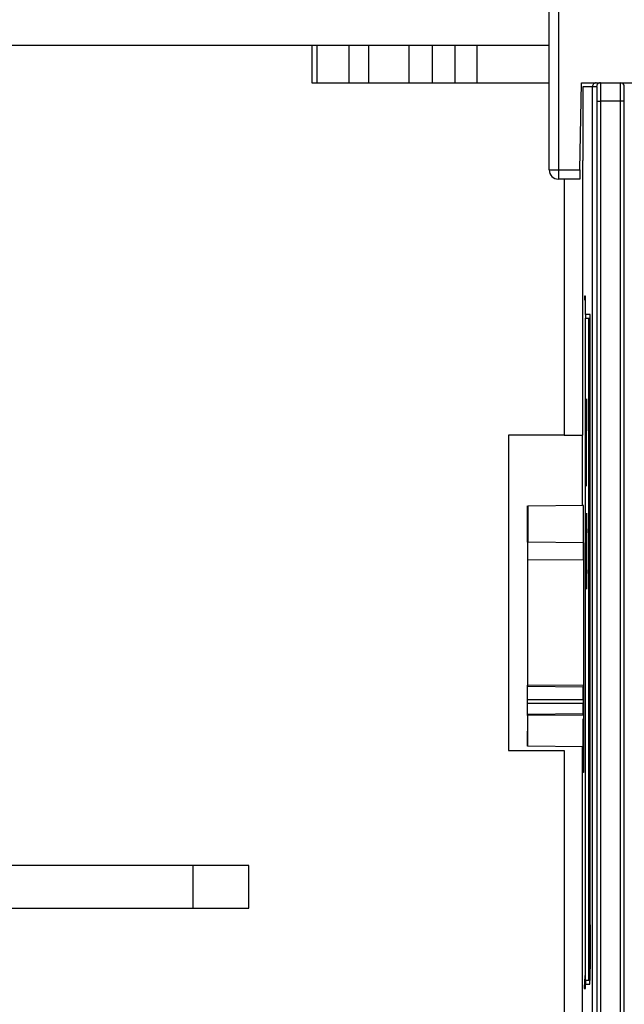
# Model space of a CAD drawing. Extents: x -1 to 1185, y -1 to 827.
# Drawn here: x 391 to 423, y 109 to 162 of the extents above; entities that cross this region are included whole.
import ezdxf

# ---------------------------------------------------------------- set-up
doc = ezdxf.new("R2010")
doc.units = 0
doc.header["$MEASUREMENT"] = 0
doc.layers.add('V3L204', color=7, linetype='CONTINUOUS')
doc.layers.add('V3L214', color=7, linetype='CONTINUOUS')

msp = doc.modelspace()

# ---------------------------------------------------------------- linework, layer by layer
at = {"layer": 'V3L204', "color": 40, "linetype": 'CONTINUOUS'}
for p, q in [((419.2987, 154.05177), (419.2987, 163.55177)), ((420.95557, 154.05177), (420.94684, 153.55177)), ((420.94684, 153.55177), (419.7987, 153.55177))]:
    msp.add_line(p, q, dxfattribs=at)
at = {"layer": 'V3L204', "color": 1, "linetype": 'CONTINUOUS'}
for p, q in [((406.50177, 160.75177), (390.10177, 160.75177)), ((406.50177, 160.75177), (406.50177, 158.75177)), ((406.77392, 160.75177), (406.50179, 160.75177)), ((408.50177, 160.75177), (406.77392, 160.75177)), ((406.77392, 160.75177), (406.77392, 158.75177)), ((409.55177, 160.75177), (408.50177, 160.75177)), ((408.50177, 160.75177), (408.50177, 158.75177)), ((411.73504, 160.75177), (409.55177, 160.75177)), ((409.55177, 160.75177), (409.55177, 158.75177)), ((412.99556, 160.75177), (411.73504, 160.75177)), ((411.73504, 160.75177), (411.73504, 158.75177)), ((414.20799, 160.75177), (412.99556, 160.75177)), ((412.99556, 160.75177), (412.99556, 158.75177)), ((415.39156, 160.75177), (414.20799, 160.75177)), ((414.20799, 160.75177), (414.20799, 158.75177)), ((419.29873, 160.75177), (415.39156, 160.75177)), ((415.39156, 160.75177), (415.39156, 158.75177)), ((406.50177, 158.75177), (419.29873, 158.75177)), ((420.95557, 154.05177), (421.03761, 158.75177)), ((421.03761, 158.75177), (422.04069, 158.75177)), ((423.16286, 158.75177), (424.05979, 158.75177)), ((420.10177, 153.55176), (420.10177, 139.75177)), ((417.10177, 139.75177), (417.10177, 122.75177)), ((420.10177, 139.75177), (417.10177, 139.75177)), ((417.10177, 122.75177), (420.10177, 122.75177)), ((420.10177, 122.75177), (420.10177, 76.251774)), ((403.10177, 116.55177), (390.10177, 116.55177)), ((400.10177, 114.25177), (400.10177, 116.55182)), ((403.10177, 114.25177), (403.10177, 116.55177)), ((390.10177, 114.25177), (403.10177, 114.25177))]:
    msp.add_line(p, q, dxfattribs=at)
at = {"layer": 'V3L204', "color": 251, "linetype": 'CONTINUOUS'}
for p, q in [((422.04069, 158.75177), (422.05713, 158.75177)), ((422.05713, 158.75177), (423.14642, 158.75177)), ((423.14642, 158.75177), (423.16286, 158.75177)), ((421.13216, 154.55177), (421.13216, 158.55177)), ((421.63475, 48.951774), (421.63475, 158.55177)), ((421.11359, 139.75177), (421.11147, 154.55177)), ((421.25462, 147.25177), (421.19796, 147.25177)), ((421.19796, 147.25177), (421.19796, 147.05177)), ((421.25462, 146.25177), (421.25462, 147.25177)), ((421.19796, 147.05177), (421.25377, 147.05177)), ((421.25377, 147.05177), (421.25462, 147.05177)), ((421.25377, 146.25177), (421.25377, 146.0518)), ((421.50359, 146.25177), (421.25462, 146.25177)), ((421.25462, 116.45177), (421.25462, 146.05177)), ((421.25462, 146.05177), (421.42637, 146.05177)), ((421.42637, 146.05177), (421.42894, 146.05177)), ((421.4289, 146.05177), (421.50274, 146.05177)), ((421.4289, 110.35177), (421.4289, 146.05177)), ((421.50361, 146.05177), (421.50274, 146.05177)), ((421.50359, 113.15177), (421.50359, 146.25177)), ((421.31099, 141.71181), (421.30234, 139.99208)), ((421.31964, 139.99208), (421.31099, 141.71181)), ((421.30677, 140.19208), (421.31519, 140.19208)), ((421.31732, 140.19208), (421.31862, 140.19208)), ((420.10177, 139.75177), (421.11359, 139.75177)), ((421.10178, 135.95381), (421.10178, 139.75175)), ((421.30234, 139.99208), (421.30234, 139.99208)), ((421.30592, 139.99208), (421.31519, 139.99208)), ((421.31605, 139.99208), (421.31605, 139.99208)), ((421.31605, 136.99208), (421.31605, 139.99208)), ((421.30592, 136.99208), (421.31605, 136.99208)), ((421.31521, 137.19208), (421.31604, 137.19208)), ((418.1247, 133.97795), (418.1247, 135.93057)), ((418.14727, 135.928), (418.1247, 135.93057)), ((421.14735, 135.95417), (418.14727, 135.928)), ((418.14727, 135.928), (418.14727, 133.97795)), ((421.14735, 135.95417), (421.12456, 135.95676)), ((421.14735, 133.95177), (421.14735, 135.95417)), ((421.31943, 134.69208), (421.31943, 135.54158)), ((421.31571, 134.49208), (421.31217, 133.49208)), ((421.31858, 134.69212), (421.31858, 134.49208)), ((421.31858, 134.49208), (421.33124, 134.49208)), ((421.33208, 134.69208), (421.31943, 134.69208)), ((421.33124, 134.49208), (421.33213, 134.49208)), ((421.33208, 132.29208), (421.33208, 134.69208)), ((421.14735, 133.95177), (418.14727, 133.97795)), ((421.14735, 133.95177), (421.14986, 122.60411)), ((421.31217, 133.49208), (421.31572, 132.49208)), ((421.31217, 133.49208), (421.33127, 133.49208)), ((418.13882, 126.27795), (418.14031, 133.03033)), ((421.31859, 132.49208), (421.31859, 132.2921)), ((421.31943, 132.29208), (421.33208, 132.29208)), ((421.31943, 131.44259), (421.31943, 132.29208)), ((421.33124, 132.49208), (421.33213, 132.49208)), ((418.12577, 127.71239), (418.12128, 126.19271)), ((418.12772, 125.50155), (418.12976, 126.19267)), ((418.13045, 126.27795), (418.13045, 126.27795)), ((421.1389, 126.25177), (418.13882, 126.27795)), ((421.12784, 125.50379), (421.1298, 126.16872)), ((421.1389, 126.25177), (421.14906, 126.25177)), ((418.11931, 125.50157), (418.11931, 125.27211)), ((418.12938, 124.71087), (418.12772, 125.27213)), ((421.12941, 124.73706), (421.12784, 125.2699)), ((418.12089, 124.71081), (418.12538, 123.19116)), ((418.13809, 122.97795), (418.13845, 124.62559)), ((421.13854, 124.65177), (418.13845, 124.62559)), ((421.13817, 122.95177), (421.1385, 124.44738)), ((421.13854, 124.65177), (421.14941, 124.65177)), ((421.13817, 122.95177), (418.13809, 122.97795)), ((421.10178, 85.951763), (421.10178, 122.95212)), ((421.12159, 121.9782), (421.11872, 122.95194)), ((421.14978, 122.95177), (421.13817, 122.95177)), ((421.14901, 121.9782), (421.12159, 121.9782)), ((421.14565, 121.55177), (421.12505, 121.55177)), ((421.25968, 116.45177), (421.25968, 116.45177)), ((421.25968, 110.35177), (421.25968, 116.45177)), ((421.25462, 116.25177), (421.25462, 116.25177)), ((421.25884, 116.25177), (421.25973, 116.25177)), ((421.23014, 110.61844), (421.21158, 110.61844)), ((421.21158, 110.61844), (421.21158, 110.41842)), ((421.23014, 110.11844), (421.23014, 110.61844)), ((421.21158, 110.11844), (421.17997, 110.11844)), ((421.17997, 110.11844), (421.17997, 109.91844)), ((421.17997, 109.91844), (421.21242, 109.91844)), ((421.21158, 110.11844), (421.21241, 110.11844)), ((421.21242, 110.41844), (421.2293, 110.41844)), ((421.21242, 109.91844), (421.21242, 110.41844)), ((421.2293, 110.41844), (421.23011, 110.41844)), ((421.2293, 110.11842), (421.2293, 109.91844)), ((421.2293, 109.91844), (421.25462, 109.91844)), ((421.25377, 110.11844), (421.23014, 110.11844)), ((421.25377, 110.11844), (421.25462, 110.11844)), ((421.25462, 109.91844), (421.25462, 110.15173)), ((421.25884, 110.3518), (421.25884, 110.15177)), ((421.25884, 110.15177), (421.49093, 110.15177)), ((421.42637, 110.35177), (421.25968, 110.35177)), ((421.42894, 110.35177), (421.42637, 110.35177)), ((421.49008, 110.35177), (421.4289, 110.35177)), ((421.46739, 110.35177), (421.46739, 110.15177)), ((421.49008, 110.35177), (421.49533, 110.35177))]:
    msp.add_line(p, q, dxfattribs=at)
for points in [[(421.31232, 141.45069), (421.31225, 141.45069), (421.31219, 141.45069), (421.31212, 141.45069), (421.31206, 141.45069), (421.31199, 141.45069), (421.31193, 141.45069), (421.31186, 141.45069), (421.3118, 141.45069), (421.31173, 141.45069), (421.31167, 141.45069), (421.3116, 141.45069), (421.31154, 141.45069), (421.31147, 141.45069), (421.31141, 141.45069), (421.31135, 141.45069), (421.31128, 141.45069), (421.31117, 141.45069), (421.31102, 141.45069)], [(421.31859, 134.99212), (421.31864, 134.99212), (421.31868, 134.99212), (421.31872, 134.99212), (421.31876, 134.99212), (421.31881, 134.99212), (421.31885, 134.99212), (421.31889, 134.99212), (421.31893, 134.99212), (421.31898, 134.99212), (421.31902, 134.99212), (421.31906, 134.99212), (421.3191, 134.99212), (421.31915, 134.99212), (421.31919, 134.99212), (421.31923, 134.99212), (421.31927, 134.99212), (421.31935, 134.99212), (421.31944, 134.99212)], [(421.14739, 133.95177), (421.14726, 133.95177), (421.14712, 133.95177), (421.14698, 133.95177), (421.14684, 133.95177), (421.14671, 133.95177), (421.14657, 133.95177), (421.14643, 133.95177), (421.1463, 133.95177), (421.14616, 133.95177), (421.14602, 133.95177), (421.14588, 133.95177), (421.14575, 133.95177), (421.1456, 133.95177), (421.14547, 133.95177), (421.14535, 133.95177), (421.1452, 133.95177), (421.14496, 133.95177), (421.14465, 133.95177)], [(421.31944, 131.9921), (421.3194, 131.9921), (421.31936, 131.9921), (421.31932, 131.9921), (421.31927, 131.9921), (421.31923, 131.9921), (421.31919, 131.9921), (421.31915, 131.9921), (421.3191, 131.9921), (421.31906, 131.9921), (421.31902, 131.9921), (421.31898, 131.9921), (421.31893, 131.9921), (421.31889, 131.9921), (421.31885, 131.9921), (421.31881, 131.9921), (421.31876, 131.9921), (421.31869, 131.9921), (421.31859, 131.9921)], [(421.13888, 126.25174), (421.13846, 126.25174), (421.13804, 126.25174), (421.13763, 126.25174), (421.13721, 126.25174), (421.13679, 126.25174), (421.13638, 126.25174), (421.13596, 126.25174), (421.13554, 126.25174), (421.13513, 126.25174), (421.13471, 126.25174), (421.1343, 126.25174), (421.13388, 126.25174), (421.13345, 126.25174), (421.13305, 126.25174), (421.13268, 126.25174), (421.13221, 126.25174), (421.13149, 126.25174), (421.13055, 126.25174)], [(421.13007, 124.65179), (421.1305, 124.65179), (421.13092, 124.65179), (421.13134, 124.65179), (421.13176, 124.65179), (421.13218, 124.65179), (421.1326, 124.65179), (421.13302, 124.65179), (421.13344, 124.65179), (421.13387, 124.65179), (421.13429, 124.65179), (421.1347, 124.65179), (421.13513, 124.65179), (421.13556, 124.65179), (421.13597, 124.65179), (421.13634, 124.65179), (421.13681, 124.65179), (421.13754, 124.65179), (421.1385, 124.65179)], [(421.50359, 113.35177), (421.50355, 113.35177), (421.5035, 113.35177), (421.50346, 113.35177), (421.50342, 113.35177), (421.50338, 113.35176), (421.50334, 113.35176), (421.5033, 113.35176), (421.50326, 113.35176), (421.50321, 113.35175), (421.50317, 113.35175), (421.50313, 113.35175), (421.50309, 113.35175), (421.50305, 113.35174), (421.50301, 113.35174), (421.50297, 113.35174), (421.50292, 113.35174), (421.50285, 113.35173), (421.50276, 113.35173)]]:
    msp.add_lwpolyline(points, dxfattribs=at)
for points in [[(418.14027, 133.03037), (418.14029, 133.0766, -0.000052666), (418.14031, 133.12329, -0.000050655), (418.14035, 133.17048, -0.00005065), (418.1404, 133.21797, -0.000053627), (418.14045, 133.26556, -0.000055963), (418.14052, 133.31306, -0.00005828), (418.1406, 133.36028, -0.00006089), (418.14069, 133.40703, -0.000064395), (418.14079, 133.45308, -0.000068216), (418.1409, 133.49824, -0.000072791), (418.14102, 133.54227, -0.000078072), (418.14116, 133.58501, -0.000084325), (418.1413, 133.6262, -0.000091918), (418.14145, 133.66572, -0.000100913), (418.14161, 133.70331, -0.00011177), (418.14178, 133.7389, -0.000124112), (418.14195, 133.77224, -0.000141691), (418.14214, 133.80331, -0.000164567), (418.14233, 133.8319, -0.00018818), (418.14252, 133.85802, -0.000208179), (418.14271, 133.8815, -0.000270987), (418.14292, 133.90246, -0.00039584), (418.14313, 133.92078, -0.000415272), (418.14332, 133.9364, -0.000215667), (418.1435, 133.94916, -0.000803156), (418.14373, 133.95998, -0.002853949), (418.14408, 133.9696, -0.00414469), (418.14453, 133.97798, -0.005073758)], [(418.13185, 128.45178), (418.13185, 128.42733, -0.000028429), (418.13185, 128.40246, -0.000026881), (418.13185, 128.37713, -0.000026576), (418.13184, 128.35148, -0.000028041), (418.13184, 128.3256, -0.000029067), (418.13182, 128.29962, -0.000030076), (418.13181, 128.27363, -0.000031201), (418.13179, 128.24776, -0.000032824), (418.13177, 128.22215, -0.000034555), (418.13175, 128.19692, -0.000036687), (418.13172, 128.17222, -0.000039128), (418.13169, 128.14814, -0.00004207), (418.13165, 128.12487, -0.000045631), (418.13162, 128.10247, -0.000049886), (418.13158, 128.08111, -0.000055023), (418.13154, 128.06086, -0.000060879), (418.13149, 128.04186, -0.000069237), (418.13144, 128.02413, -0.000080091), (418.13139, 128.00781, -0.000091369), (418.13134, 127.99289, -0.000100947), (418.13129, 127.97948, -0.000130781), (418.13124, 127.96752, -0.000189678), (418.13118, 127.95707, -0.000199405), (418.13113, 127.94818, -0.000106287), (418.13108, 127.94092, -0.000382984), (418.13102, 127.93477, -0.00134175), (418.13093, 127.92927, -0.00193273), (418.13081, 127.92446, -0.002354771)], [(418.12778, 127.9256), (418.1277, 127.92536, 0.1947197), (418.12762, 127.92463, 0.019423298), (418.12753, 127.92341, 0.006769966), (418.12745, 127.9217, 0.003546998), (418.12737, 127.91947, 0.002127207), (418.12729, 127.91674, 0.001436787), (418.12721, 127.91349, 0.001022672), (418.12713, 127.90973, 0.000776661), (418.12705, 127.90544, 0.000603616), (418.12697, 127.90065, 0.000487991), (418.1269, 127.89533, 0.000399553), (418.12682, 127.88952, 0.000336277), (418.12675, 127.8832, 0.000285559), (418.12667, 127.87639, 0.000247678), (418.1266, 127.86909, 0.000215143), (418.12653, 127.86133, 0.000189306), (418.12647, 127.8531, 0.000169499), (418.1264, 127.84443, 0.000154997), (418.12634, 127.8353, 0.000136), (418.12627, 127.82582, 0.000116675), (418.12622, 127.81601, 0.000117136), (418.12616, 127.80563, 0.00012604), (418.1261, 127.79459, 0.000089028), (418.12605, 127.78401, 0.000032414), (418.12601, 127.77427, 0.000112255), (418.12596, 127.76115, 0.000170001), (418.12588, 127.74022, 0.00007704), (418.12579, 127.71238, 0.000039742)], [(418.12977, 126.19268), (418.12978, 126.19769, -0.000047928), (418.1298, 126.20261, -0.000049242), (418.12981, 126.20745, -0.00005148), (418.12983, 126.21219, -0.000055085), (418.12985, 126.21682, -0.000058841), (418.12987, 126.22133, -0.000062749), (418.12989, 126.22572, -0.000067283), (418.12991, 126.22998, -0.000072495), (418.12993, 126.23409, -0.000078536), (418.12995, 126.23805, -0.000085329), (418.12997, 126.24185, -0.000093382), (418.12999, 126.24549, -0.000102503), (418.13001, 126.24896, -0.000113714), (418.13004, 126.25225, -0.000126721), (418.13006, 126.25536, -0.000142407), (418.13008, 126.25827, -0.000160065), (418.13011, 126.261, -0.000185157), (418.13013, 126.26353, -0.00021811), (418.13016, 126.26585, -0.000250999), (418.13018, 126.26798, -0.000278068), (418.1302, 126.26989, -0.000368102), (418.13023, 126.27161, -0.000551584), (418.13026, 126.27312, -0.000569225), (418.13028, 126.27441, -0.00025891), (418.1303, 126.27548, -0.001122269), (418.13033, 126.27639, -0.004121217), (418.13037, 126.27722, -0.005854615), (418.13043, 126.27795, -0.006851997)], [(418.12768, 125.27214), (418.12767, 125.27853, -0.000054817), (418.12765, 125.28514, -0.000050538), (418.12764, 125.29199, -0.000047775), (418.12762, 125.29906, -0.000047009), (418.12761, 125.30633, -0.000045708), (418.1276, 125.31379, -0.000044455), (418.12759, 125.32144, -0.000043231), (418.12758, 125.32924, -0.000042447), (418.12757, 125.33719, -0.000041596), (418.12756, 125.34527, -0.000040999), (418.12756, 125.35345, -0.00004039), (418.12755, 125.36172, -0.000039994), (418.12755, 125.37006, -0.000039668), (418.12755, 125.37844, -0.000039538), (418.12755, 125.38684, -0.00003934), (418.12755, 125.39524, -0.000039137), (418.12755, 125.40362, -0.000039538), (418.12755, 125.41196, -0.000040424), (418.12756, 125.42024, -0.000039791), (418.12756, 125.42842, -0.000037819), (418.12757, 125.43644, -0.000041783), (418.12758, 125.44444, -0.000049844), (418.12759, 125.45245, -0.00003984), (418.1276, 125.45989, -0.000016301), (418.12761, 125.46654, -0.000055622), (418.12762, 125.47462, -0.000100531), (418.12765, 125.48644, -0.000054267), (418.12768, 125.50154, -0.00003051)], [(418.13005, 124.62557), (418.13003, 124.62567, -0.15398313), (418.13, 124.62596, -0.014672562), (418.12998, 124.62645, -0.005112991), (418.12995, 124.62713, -0.002680158), (418.12992, 124.62803, -0.001608042), (418.1299, 124.62912, -0.001086471), (418.12987, 124.63042, -0.000773522), (418.12985, 124.63192, -0.000587559), (418.12982, 124.63364, -0.000456721), (418.1298, 124.63556, -0.000369281), (418.12977, 124.63768, -0.00030239), (418.12975, 124.64001, -0.000254525), (418.12973, 124.64254, -0.000216154), (418.1297, 124.64526, -0.000187493), (418.12968, 124.64818, -0.000162874), (418.12965, 124.65128, -0.000143322), (418.12963, 124.65457, -0.000128333), (418.12961, 124.65804, -0.000117358), (418.12959, 124.66169, -0.000102978), (418.12957, 124.66548, -0.000088348), (418.12955, 124.66941, -0.0000887), (418.12953, 124.67356, -0.000095446), (418.12951, 124.67797, -0.00006742), (418.12949, 124.6822, -0.000024547), (418.12947, 124.6861, -0.000085012), (418.12945, 124.69134, -0.00012875), (418.12942, 124.69971, -0.000058348), (418.12939, 124.71084, -0.0000301)], [(418.12541, 123.19114), (418.12545, 123.17862, 0.000064321), (418.12549, 123.16632, 0.000066084), (418.12553, 123.15423, 0.000069085), (418.12558, 123.14238, 0.000073921), (418.12562, 123.1308, 0.000078961), (418.12567, 123.11952, 0.000084203), (418.12572, 123.10855, 0.000090285), (418.12578, 123.09791, 0.000097277), (418.12584, 123.08763, 0.00010538), (418.12589, 123.07772, 0.000114492), (418.12596, 123.06821, 0.000125293), (418.12602, 123.0591, 0.000137527), (418.12608, 123.05044, 0.000152562), (418.12615, 123.04221, 0.000170006), (418.12622, 123.03444, 0.000191041), (418.12629, 123.02715, 0.000214717), (418.12636, 123.02034, 0.000248361), (418.12644, 123.01401, 0.000292541), (418.12652, 123.0082, 0.000336622), (418.12659, 123.00289, 0.000372888), (418.12667, 122.9981, 0.000493561), (418.12675, 122.9938, 0.000739447), (418.12683, 122.99003, 0.000762902), (418.12691, 122.98679, 0.000346941), (418.12698, 122.98412, 0.001503535), (418.12707, 122.98183, 0.005514628), (418.12721, 122.97976, 0.007810074), (418.1274, 122.97792, 0.009100019)], [(421.14985, 122.6041), (421.14985, 122.55007, -0.000056203), (421.14983, 122.49546, -0.000054298), (421.1498, 122.44022, -0.000053916), (421.14976, 122.38464, -0.000056291), (421.1497, 122.32904, -0.000058222), (421.14964, 122.2737, -0.000060091), (421.14956, 122.2189, -0.000062376), (421.14946, 122.16489, -0.000065432), (421.14936, 122.11202, -0.000068995), (421.14924, 122.06049, -0.000073114), (421.14911, 122.01066, -0.000078186), (421.14897, 121.96268, -0.000083969), (421.14882, 121.91688, -0.000091385), (421.14866, 121.87336, -0.000099822), (421.14849, 121.83241, -0.000110571), (421.14832, 121.79406, -0.000122385), (421.14814, 121.75856, -0.000139692), (421.14796, 121.72586, -0.000161371), (421.14777, 121.69614, -0.00018532), (421.14757, 121.66931, -0.000205785), (421.14738, 121.6455, -0.0002662), (421.14719, 121.62451, -0.000383127), (421.14699, 121.6064, -0.000409851), (421.1468, 121.59114, -0.000232291), (421.14663, 121.57883, -0.00078469), (421.14641, 121.56852, -0.002733606), (421.1461, 121.55947, -0.00405074), (421.14569, 121.55173, -0.005189466)], [(421.12506, 121.55173), (421.12483, 121.55238, -0.18393702), (421.1246, 121.55425, -0.021316544), (421.12438, 121.55738, -0.007462353), (421.12417, 121.56172, -0.003846171), (421.12396, 121.56728, -0.002309211), (421.12376, 121.57398, -0.001561707), (421.12357, 121.58186, -0.001115776), (421.12339, 121.59083, -0.000845284), (421.12322, 121.60089, -0.000659029), (421.12306, 121.61197, -0.000531919), (421.1229, 121.62406, -0.000437023), (421.12276, 121.63708, -0.000367174), (421.12262, 121.65102, -0.000312784), (421.12249, 121.6658, -0.000270718), (421.12237, 121.68141, -0.000236019), (421.12226, 121.69775, -0.000207434), (421.12216, 121.7148, -0.000186021), (421.12207, 121.73251, -0.000169359), (421.12198, 121.75087, -0.000149603), (421.12191, 121.76968, -0.000128919), (421.12184, 121.78887, -0.000128215), (421.12178, 121.80886, -0.000136029), (421.12173, 121.82977, -0.000098652), (421.12168, 121.84966, -0.000040065), (421.12164, 121.86784, -0.000120113), (421.12161, 121.8917, -0.000181875), (421.12158, 121.92899, -0.00008535), (421.12156, 121.97817, -0.000045341)], [(421.50276, 113.35173), (421.50275, 113.22327, -0.000049942), (421.50271, 113.09229, -0.000046638), (421.50265, 112.95861, -0.000046187), (421.50256, 112.82271, -0.000049338), (421.50244, 112.68499, -0.000051451), (421.50229, 112.54596, -0.000053569), (421.50211, 112.40603, -0.00005578), (421.50189, 112.26579, -0.000059036), (421.50165, 112.1258, -0.000062295), (421.50136, 111.98669, -0.000066479), (421.50105, 111.84915, -0.000070972), (421.5007, 111.71381, -0.000076632), (421.50031, 111.58147, -0.000083117), (421.49989, 111.45272, -0.000091223), (421.49943, 111.32844, -0.000100472), (421.49895, 111.20915, -0.000111418), (421.49843, 111.09576, -0.000126631), (421.49788, 110.98864, -0.000147224), (421.49731, 110.88867, -0.000167074), (421.49671, 110.79614, -0.000183779), (421.4961, 110.71187, -0.000239727), (421.49546, 110.63571, -0.000353199), (421.49478, 110.56831, -0.000364022), (421.49414, 110.51024, -0.00017631), (421.49355, 110.4623, -0.00070821), (421.49279, 110.42123, -0.002544816), (421.49161, 110.38432, -0.003642496), (421.49008, 110.3518, -0.004313499)], [(421.49093, 110.15173), (421.49147, 110.15438, 0.16228512), (421.49202, 110.16298, 0.011103187), (421.49259, 110.17772, 0.003832121), (421.49316, 110.19875, 0.002069103), (421.49374, 110.22683, 0.001241413), (421.49433, 110.26198, 0.000839549), (421.49492, 110.30479, 0.000596729), (421.49551, 110.3552, 0.000457341), (421.4961, 110.41376, 0.000356081), (421.49669, 110.48031, 0.000290592), (421.49727, 110.55528, 0.000238859), (421.49784, 110.63837, 0.000203348), (421.4984, 110.72987, 0.000173832), (421.49895, 110.82934, 0.00015279), (421.49947, 110.93692, 0.000134016), (421.49998, 111.05195, 0.00011977), (421.50046, 111.17436, 0.000108604), (421.50091, 111.30363, 0.000101028), (421.50133, 111.4396, 0.000090235), (421.50172, 111.58055, 0.000079129), (421.50208, 111.72575, 0.000080662), (421.5024, 111.8778, 0.0000885), (421.50269, 112.03733, 0.000064892), (421.50293, 112.18968, 0.000025571), (421.50314, 112.32943, 0.000083116), (421.50331, 112.51004, 0.000132963), (421.50347, 112.78791, 0.000064777), (421.50361, 113.15176, 0.00003455)]]:
    msp.add_lwpolyline(points, format="xyb", dxfattribs=at)
msp.add_arc((421.83475, 158.55178), 0.199999, 90.000255, 180.00026, dxfattribs=at)
at = {"layer": 'V3L204', "color": 40, "linetype": 'CONTINUOUS'}
msp.add_arc((419.7987, 154.05177), 0.5, 180, 270, dxfattribs=at)
at = {"layer": 'V3L214', "color": 1, "linetype": 'CONTINUOUS'}
for p, q in [((419.7987, 163.55177), (419.7987, 154.05177)), ((419.7987, 154.05177), (420.95557, 154.05177))]:
    msp.add_line(p, q, dxfattribs=at)
at = {"layer": 'V3L214', "color": 251, "linetype": 'CONTINUOUS'}
for p, q in [((421.13216, 158.55177), (421.628, 158.55177)), ((421.628, 158.55177), (421.63478, 158.55177)), ((421.63475, 158.55177), (421.85713, 158.55177)), ((421.86051, 157.75177), (421.86051, 58.751774)), ((421.86051, 157.75177), (422.0605, 157.75177)), ((423.14305, 157.75177), (422.0605, 157.75177)), ((422.0605, 157.75177), (422.0605, 58.751774)), ((423.14305, 58.751774), (423.14305, 157.75177)), ((423.34304, 157.75177), (423.14305, 157.75177)), ((423.34304, 58.751774), (423.34304, 157.75177)), ((421.14039, 133.00415), (418.14031, 133.03033)), ((421.12979, 126.16649), (418.12976, 126.19267)), ((421.12981, 126.16649), (421.14907, 126.16649)), ((418.12772, 125.50155), (421.12783, 125.50155)), ((421.14922, 125.50156), (421.12785, 125.50156)), ((421.12783, 125.27213), (418.12772, 125.27213)), ((421.12785, 125.27213), (421.14927, 125.27213)), ((418.12938, 124.71087), (421.12941, 124.73706)), ((421.14939, 124.73706), (421.12943, 124.73706))]:
    msp.add_line(p, q, dxfattribs=at)
at = {"layer": 'V3L214', "color": 40, "linetype": 'CONTINUOUS'}
for p, q in [((419.2987, 154.05177), (419.7987, 154.05177)), ((419.7987, 154.05177), (419.7987, 153.55177))]:
    msp.add_line(p, q, dxfattribs=at)
at = {"layer": 'V3L214', "color": 251, "linetype": 'CONTINUOUS'}
for points in [[(421.14039, 133.00416), (421.14078, 133.05039, 0.000050006), (421.14116, 133.09708, 0.000048097), (421.14154, 133.14427, 0.000048092), (421.14191, 133.19176, 0.000050919), (421.14228, 133.23935, 0.000053138), (421.14263, 133.28685, 0.000055339), (421.14297, 133.33408, 0.000057818), (421.14329, 133.38083, 0.000061146), (421.1436, 133.42687, 0.000064775), (421.14389, 133.47204, 0.00006912), (421.14416, 133.51607, 0.000074135), (421.14441, 133.55881, 0.000080074), (421.14464, 133.6, 0.000087285), (421.14484, 133.63952, 0.000095827), (421.14501, 133.67711, 0.00010614), (421.14517, 133.7127, 0.000117861), (421.14529, 133.74604, 0.000134558), (421.14539, 133.77711, 0.000156285), (421.14546, 133.8057, 0.000178715), (421.14551, 133.83182, 0.000197713), (421.14553, 133.8553, 0.000257372), (421.14552, 133.87625, 0.000375969), (421.14548, 133.89458, 0.00039445), (421.14543, 133.91019, 0.000204863), (421.14537, 133.92295, 0.000762961), (421.14525, 133.93377, 0.002711834), (421.145, 133.94339, 0.00394061), (421.14465, 133.95177, 0.004827606)], [(421.13055, 126.25174), (421.13054, 126.25164, 0.01303827), (421.13054, 126.25136, 0.001042875), (421.13053, 126.25087, 0.000357689), (421.13053, 126.25019, 0.000186448), (421.13052, 126.2493, 0.000111525), (421.13051, 126.24821, 0.000075217), (421.13049, 126.24691, 0.000053485), (421.13048, 126.2454, 0.000040591), (421.13046, 126.24369, 0.000031531), (421.13045, 126.24177, 0.000025481), (421.13043, 126.23965, 0.000020857), (421.13041, 126.23733, 0.000017549), (421.13038, 126.2348, 0.000014899), (421.13036, 126.23208, 0.000012921), (421.13033, 126.22916, 0.000011222), (421.13031, 126.22605, 0.000009873), (421.13028, 126.22276, 0.000008839), (421.13025, 126.21929, 0.000008082), (421.13021, 126.21564, 0.00000709), (421.13018, 126.21185, 0.000006082), (421.13015, 126.20792, 0.000006106), (421.13011, 126.20377, 0.00000657), (421.13007, 126.19936, 0.00000464), (421.13004, 126.19513, 0.000001689), (421.13, 126.19123, 0.00000585), (421.12996, 126.18598, 0.000008859), (421.12989, 126.17761, 0.000004014), (421.12979, 126.16647, 0.000002071)], [(421.1278, 125.50154), (421.12783, 125.49515, -0.000098478), (421.12786, 125.48854, -0.000090789), (421.12789, 125.48169, -0.000085825), (421.12791, 125.47462, -0.000084449), (421.12793, 125.46735, -0.000082111), (421.12795, 125.45989, -0.00007986), (421.12797, 125.45224, -0.000077661), (421.12799, 125.44444, -0.000076253), (421.12801, 125.43649, -0.000074724), (421.12802, 125.42842, -0.000073651), (421.12803, 125.42023, -0.000072557), (421.12804, 125.41196, -0.000071844), (421.12804, 125.40362, -0.000071258), (421.12805, 125.39524, -0.000071025), (421.12805, 125.38684, -0.000070669), (421.12805, 125.37844, -0.000070303), (421.12804, 125.37006, -0.000071024), (421.12804, 125.36172, -0.000072614), (421.12803, 125.35344, -0.000071478), (421.12802, 125.34527, -0.000067934), (421.12801, 125.33724, -0.000075055), (421.12799, 125.32924, -0.000089535), (421.12797, 125.32123, -0.000071563), (421.12795, 125.31379, -0.000029281), (421.12794, 125.30714, -0.000099911), (421.12791, 125.29906, -0.000180577), (421.12786, 125.28724, -0.000097475), (421.1278, 125.27214, -0.000054802)], [(421.13007, 124.65179), (421.13005, 124.65188, -0.17315281), (421.13002, 124.65217, -0.016125647), (421.12999, 124.65266, -0.005586714), (421.12997, 124.65334, -0.002921199), (421.12994, 124.65423, -0.001750063), (421.12991, 124.65532, -0.001181344), (421.12989, 124.65662, -0.000840508), (421.12986, 124.65813, -0.000638138), (421.12983, 124.65984, -0.000495849), (421.12981, 124.66176, -0.000400802), (421.12978, 124.66388, -0.000328121), (421.12976, 124.66621, -0.000276128), (421.12973, 124.66873, -0.00023446), (421.12971, 124.67146, -0.000203343), (421.12969, 124.67438, -0.00017662), (421.12966, 124.67748, -0.000155401), (421.12964, 124.68077, -0.000139134), (421.12962, 124.68424, -0.000127224), (421.1296, 124.68789, -0.000111627), (421.12958, 124.69168, -0.000095762), (421.12956, 124.69561, -0.000096137), (421.12954, 124.69976, -0.000103442), (421.12952, 124.70417, -0.000073063), (421.1295, 124.7084, -0.000026601), (421.12949, 124.7123, -0.000092123), (421.12947, 124.71755, -0.000139507), (421.12944, 124.72592, -0.000063219), (421.12941, 124.73706, -0.000032612)]]:
    msp.add_lwpolyline(points, format="xyb", dxfattribs=at)
msp.add_lwpolyline([(421.14039, 133.00416), (421.14075, 133.00416), (421.14111, 133.00416), (421.14147, 133.00416), (421.14183, 133.00416), (421.14219, 133.00416), (421.14255, 133.00416), (421.14291, 133.00416), (421.14327, 133.00416), (421.14364, 133.00416), (421.14399, 133.00416), (421.14435, 133.00416), (421.14472, 133.00416), (421.14509, 133.00416), (421.14544, 133.00416), (421.14575, 133.00416), (421.14616, 133.00416), (421.14678, 133.00416), (421.1476, 133.00416)], dxfattribs=at)
for centre, start, end in [((422.05713, 158.55178), 90.000255, 180.00026), ((423.14642, 158.55178), 359.99974, 449.99974)]:
    msp.add_arc(centre, 0.199999, start, end, dxfattribs=at)
for points, knots in [([(422.05715, 158.75174), (422.05757, 158.75177), (422.05846, 158.6998), (422.05958, 158.47724), (422.06033, 158.14458), (422.0605, 157.88246), (422.06046, 157.7518)], [2, 2, 2, 2, 2.9983993, 3.9967981, 4.995197, 5.9935954, 5.9935954, 5.9935954, 5.9935954]), ([(423.14302, 157.7518), (423.14305, 157.86932), (423.14312, 157.98729), (423.14343, 158.24172), (423.14373, 158.37357), (423.14472, 158.65201), (423.14557, 158.75177), (423.14643, 158.75174)], [2, 2, 2, 2, 2.8980109, 2.8980109, 4.0715335, 4.0715335, 5.9970494, 5.9970494, 5.9970494, 5.9970494]), ([(421.85718, 158.55177), (421.85757, 158.55177), (421.85846, 158.51019), (421.85958, 158.33214), (421.86033, 158.06602), (421.86051, 157.85633), (421.86049, 157.7518)], [2, 2, 2, 2, 2.9983993, 3.9967981, 4.995197, 5.9935954, 5.9935954, 5.9935954, 5.9935954]), ([(423.34309, 157.7518), (423.34304, 157.84581), (423.34312, 157.94019), (423.34343, 158.14373), (423.34373, 158.24921), (423.34472, 158.47196), (423.34557, 158.55177), (423.3464, 158.55177)], [2, 2, 2, 2, 2.8980109, 2.8980109, 4.0715335, 4.0715335, 5.9970494, 5.9970494, 5.9970494, 5.9970494])]:
    msp.add_open_spline(points, degree=3, knots=knots, dxfattribs=at)

doc.saveas('drawing.dxf')
